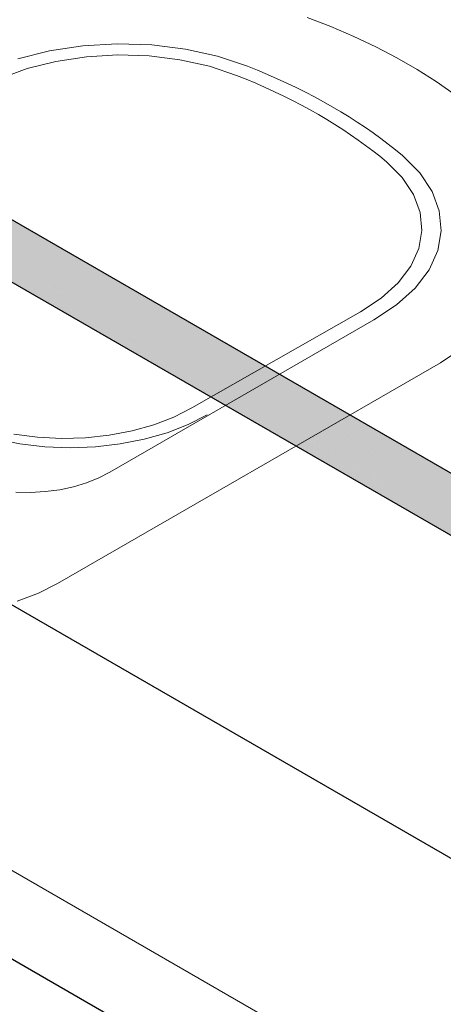
# Model space of a CAD drawing. Units: millimetres. Extents: x 0 to 84.1, y 0 to 59.4.
# Drawn here: x 14 to 14.9, y 6.7 to 8.9 of the extents above; entities that cross this region are included whole.
import ezdxf

# ---------------------------------------------------------------- set-up
doc = ezdxf.new("R2010")
doc.units = ezdxf.units.MM
doc.header["$MEASUREMENT"] = 0
doc.layers.get('0').update_dxf_attribs({"lineweight": 18})
for name, color, linetype, lineweight in [('AF-Condutos', 140, 'Continuous', 25), ('ARQ', 8, 'Continuous', 9), ('Cotas', 7, 'Continuous', 0)]:
    doc.layers.add(name, color=color, linetype=linetype, lineweight=lineweight)
doc.styles.add('Arial', font='arial.ttf')
doc.styles.get("Standard").update_dxf_attribs({"font": 'arial.ttf'})
doc.dimstyles.new('UM_25.000000', dxfattribs={"dimtxt": 0.18, "dimasz": 0.1, "dimexe": 0.1, "dimexo": 0.1, "dimgap": 0, "dimtad": 1, "dimtih": 1, "dimtoh": 1, "dimdec": 1, "dimlfac": 25, "dimzin": 0, "dimdsep": 46, "dimtxsty": 'Standard', "dimcen": 0.09, "dimdle": 0.1, "dimadec": 1, "dimazin": 2, "dimtfac": 1, "dimtdec": 4, "dimtofl": 0, "dimtmove": 0, "dimatfit": 3, "dimfxl": 1, "dimtolj": 1, "dimarcsym": 0})

# ---------------------------------------------------------------- blocks, each defined once
blk = doc.blocks.new('_Dot')
at = {"color": 0, "linetype": 'ByBlock', "lineweight": -2}
blk.add_line((-0.5, 0), (-1, 0), dxfattribs=at)
at = {"color": 0, "linetype": 'ByBlock', "const_width": 0.5}
blk.add_lwpolyline([(-0.25, 0, 1), (0.25, 0, 1)], format="xyb", close=True, dxfattribs=at)
blk = doc.blocks.new('*D28')
at = {"layer": 'Cotas', "color": 0, "lineweight": -2, "transparency": 16777216}
for p, q in [((13.2826, 8.0082), (23.3318, 2.2063)), ((13.2826, 7.2082), (23.3318, 1.4063)), ((23.2318, 1.564), (23.2318, 2.164))]:
    blk.add_line(p, q, dxfattribs=at)
at = {"layer": 'Defpoints', "color": 0, "transparency": 16777216}
for p in [(13.1826, 8.0659), (13.1826, 7.2659), (23.2318, 2.264)]:
    blk.add_point(p, dxfattribs=at)
at = {"layer": 'Cotas', "color": 0, "linetype": 'ByBlock', "lineweight": -2, "transparency": 16777216, "xscale": 0.1, "yscale": 0.1, "zscale": 0.1}
for p, rotation in [((23.2318, 2.264), 90), ((23.2318, 1.464), 270)]:
    blk.add_blockref('_Dot', p, dxfattribs=dict(at, rotation=rotation))
blk = doc.blocks.new('*D29')
at = {"layer": 'Cotas', "color": 0, "lineweight": -2, "transparency": 16777216}
for p, q in [((13.2826, 8.0082), (23.3318, 2.2063)), ((21.9083, 3.8282), (23.3318, 3.0063)), ((23.2318, 2.364), (23.2318, 2.964))]:
    blk.add_line(p, q, dxfattribs=at)
at = {"layer": 'Defpoints', "color": 0, "transparency": 16777216}
for p in [(13.1826, 8.0659), (21.8083, 3.8859), (23.2318, 3.064)]:
    blk.add_point(p, dxfattribs=at)
at = {"layer": 'Cotas', "color": 0, "linetype": 'ByBlock', "lineweight": -2, "transparency": 16777216, "xscale": 0.1, "yscale": 0.1, "zscale": 0.1}
for p, rotation in [((23.2318, 3.064), 90), ((23.2318, 2.264), 270)]:
    blk.add_blockref('_Dot', p, dxfattribs=dict(at, rotation=rotation))

msp = doc.modelspace()

# ---------------------------------------------------------------- hatches: boundary and pattern name
at = {"layer": 'AF-Condutos', "linetype": 'Continuous'}
for points in [[(13.3128, 8.8568), (13.3677, 8.8249), (13.3684, 8.8244), (13.3677, 8.8247), (13.2952, 8.8509), (13.3676, 8.8239), (13.2952, 8.8509), (13.2776, 8.8364), (13.2631, 8.8158), (13.254, 8.7926), (13.2522, 8.7708), (13.2577, 8.7543), (13.3088, 8.7248), (13.3099, 8.7242), (13.3145, 8.729), (13.3178, 8.7325), (13.3145, 8.729), (13.3099, 8.7242), (13.3129, 8.7224), (13.3144, 8.7216), (16.8772, 6.6646), (13.3159, 8.7237), (16.9124, 6.6443), (13.3259, 8.728), (13.3208, 8.7309), (13.3188, 8.7321), (13.3179, 8.7326), (13.3188, 8.7321), (13.3208, 8.7309), (13.326, 8.728), (16.9068, 6.6608), (13.3262, 8.7281), (13.321, 8.7311), (13.3245, 8.7363), (13.319, 8.7323), (13.3245, 8.7363), (13.3254, 8.7377), (13.3181, 8.7328), (13.3254, 8.7377), (13.3313, 8.7462), (13.3309, 8.7463), (13.3313, 8.7462), (13.3254, 8.7377), (13.3245, 8.7363), (13.321, 8.7311), (13.3262, 8.7281), (16.9068, 6.6608), (13.3484, 8.7375), (13.3361, 8.7447), (13.3365, 8.745), (13.3319, 8.7472), (13.3318, 8.7472), (13.3321, 8.7476), (13.3323, 8.7476), (13.3325, 8.748), (13.3439, 8.7647), (13.3452, 8.7666), (13.3439, 8.7647), (13.3325, 8.748), (13.3323, 8.7476), (13.3473, 8.7637), (13.3323, 8.7476), (13.3322, 8.7475), (13.3319, 8.7472), (13.3365, 8.745), (13.3361, 8.7447), (13.3485, 8.7376), (13.349, 8.7378), (13.3485, 8.7376), (16.9087, 6.6826), (13.3764, 8.7495), (13.3576, 8.7605), (13.3491, 8.7655), (13.3458, 8.7674), (16.9177, 6.7058), (13.3461, 8.7679), (13.3465, 8.7676), (13.3479, 8.7705), (13.3465, 8.7676), (16.9177, 6.7058), (13.36, 8.7882), (13.3572, 8.7899), (16.9322, 6.7264), (13.3574, 8.7904), (13.3582, 8.7899), (13.3636, 8.7868), (13.3658, 8.8077), (13.3659, 8.8079), (13.3597, 8.7952), (13.3641, 8.81), (13.3597, 8.7952), (13.3659, 8.8079), (13.366, 8.8094), (13.3659, 8.8079), (13.3658, 8.8077), (13.3636, 8.7868), (16.9322, 6.7264), (13.3665, 8.8093), (16.9499, 6.7409), (13.3726, 8.822), (13.3667, 8.8097), (13.3661, 8.8099), (13.366, 8.8096), (13.3661, 8.8099), (13.3643, 8.8106), (13.3644, 8.811), (13.3672, 8.8202), (13.3682, 8.8237), (13.3672, 8.8202), (13.3644, 8.811), (13.3665, 8.8137), (13.3644, 8.811), (13.3643, 8.8106), (13.3661, 8.8099), (13.3661, 8.81), (13.3661, 8.8099), (13.3667, 8.8097), (13.3726, 8.822), (16.9675, 6.7468), (13.3727, 8.8222), (13.3685, 8.8247), (13.3677, 8.8251), (13.3685, 8.8247), (13.3727, 8.8222), (16.9675, 6.7468), (13.3744, 8.8258), (13.3696, 8.8282), (13.3744, 8.8258), (13.3696, 8.8285), (13.3681, 8.8293), (13.3681, 8.8289), (13.3681, 8.8293)], [(13.3274, 8.853), (16.9346, 6.7658), (16.9381, 6.7683)], [(16.9338, 6.7662), (13.3726, 8.822), (16.9224, 6.7569), (16.9247, 6.7566), (16.9306, 6.7629), (16.9346, 6.7658)], [(16.9217, 6.7572), (13.3665, 8.8093), (16.909, 6.74), (16.9097, 6.7396), (16.91, 6.7401), (16.9126, 6.7439), (16.924, 6.7559)], [(16.8955, 6.7188), (16.8959, 6.7186), (16.8972, 6.7213), (16.9096, 6.7395), (16.9067, 6.7412), (13.3572, 8.7899)], [(13.2577, 8.7543), (16.877, 6.6632), (16.8772, 6.6646)], [(13.3088, 8.7248), (13.2577, 8.7543), (13.2698, 8.7458), (13.3076, 8.724), (13.309, 8.7232), (13.3113, 8.7218), (13.3123, 8.7222), (13.3113, 8.7218), (13.3137, 8.7204), (16.877, 6.6632), (16.877, 6.6632), (13.3144, 8.7215), (13.3129, 8.7224), (13.3099, 8.7241)], [(13.3458, 8.7674), (16.8852, 6.6963), (16.8924, 6.7204)], [(16.8761, 6.6654), (16.8772, 6.6647), (16.8779, 6.6717), (16.8794, 6.6767), (16.8785, 6.6772), (13.3188, 8.7321)], [(13.3361, 8.7447), (16.8794, 6.6768), (16.8852, 6.6962)]]:
    msp.add_hatch(color=151, dxfattribs=at).paths.add_polyline_path(points)

# ---------------------------------------------------------------- linework, layer by layer
at = {"layer": 'AF-Condutos'}
for p, q in [((16.9381, 6.7683), (13.3274, 8.853)), ((13.3137, 8.7204), (16.877, 6.6632))]:
    msp.add_line(p, q, dxfattribs=at)
at = {"layer": 'ARQ', "lineweight": 5, "ltscale": 38}
msp.add_line((23.1939, 1.6859), (9.8923, 9.3656), dxfattribs=at)
for points in [[(14.9693, 8.7663), (14.9285, 8.7951), (14.8852, 8.8226), (14.8397, 8.8489), (14.792, 8.8739), (14.7422, 8.8974), (14.6904, 8.9196), (14.6369, 8.9402)], [(13.9784, 7.8668), (14.0118, 7.8662), (14.045, 7.8681), (14.0776, 7.8724), (14.1089, 7.8791), (14.1385, 7.888), (14.1659, 7.899), (14.1906, 7.912), (14.1906, 7.912), (14.1906, 7.912), (14.7876, 8.2565), (14.7876, 8.2565), (14.7876, 8.2565), (14.8392, 8.2902), (14.8811, 8.3282), (14.9123, 8.3694), (14.9321, 8.413), (14.9399, 8.4577), (14.9356, 8.5027), (14.9192, 8.5467), (14.8912, 8.5887), (14.8523, 8.6277), (14.8523, 8.6277), (14.8523, 8.6277), (14.8523, 8.6277), (14.8364, 8.6408), (14.8201, 8.6537), (14.8033, 8.6664), (14.786, 8.6789), (14.7684, 8.6912), (14.7502, 8.7032), (14.7317, 8.7151), (14.7127, 8.7267), (14.6934, 8.7382), (14.6934, 8.7382), (14.6934, 8.7382), (14.6934, 8.7382), (14.6736, 8.7493), (14.6535, 8.7603), (14.6329, 8.771), (14.612, 8.7814), (14.5907, 8.7917), (14.5691, 8.8016), (14.5471, 8.8113), (14.5247, 8.8207), (14.5021, 8.8299), (14.5021, 8.8299), (14.5021, 8.8299), (14.5021, 8.8299), (14.4345, 8.8524), (14.3618, 8.8685), (14.2855, 8.878), (14.2077, 8.8805), (14.1301, 8.876), (14.0547, 8.8646), (13.9833, 8.8465)], [(13.9742, 7.9976), (14.0273, 7.9908), (14.0816, 7.9881), (14.136, 7.9897), (14.1895, 7.9954), (14.2412, 8.0053), (14.2901, 8.019), (14.3354, 8.0365), (14.3763, 8.0572), (14.3763, 8.0572), (14.3763, 8.0572), (14.7573, 8.2746), (14.7573, 8.2746), (14.7573, 8.2746), (14.8044, 8.3054), (14.8427, 8.34), (14.8712, 8.3777), (14.8892, 8.4174), (14.8964, 8.4583), (14.8924, 8.4993), (14.8775, 8.5395), (14.8519, 8.5779), (14.8164, 8.6135), (14.8164, 8.6135), (14.8164, 8.6135), (14.8164, 8.6135), (14.801, 8.6262), (14.7852, 8.6386), (14.7689, 8.6509), (14.7523, 8.663), (14.7351, 8.6749), (14.7176, 8.6866), (14.6997, 8.6981), (14.6813, 8.7093), (14.6626, 8.7204), (14.6626, 8.7204), (14.6626, 8.7204), (14.6626, 8.7204), (14.6435, 8.7312), (14.6239, 8.7418), (14.6041, 8.7521), (14.5838, 8.7623), (14.5632, 8.7722), (14.5423, 8.7818), (14.521, 8.7912), (14.4994, 8.8003), (14.4774, 8.8092), (14.4774, 8.8092), (14.4774, 8.8092), (14.4774, 8.8092), (14.4158, 8.8297), (14.3493, 8.8444), (14.2797, 8.8531), (14.2087, 8.8553), (14.1378, 8.8512), (14.069, 8.8408), (14.0038, 8.8244), (13.9438, 8.8023)], [(13.9816, 7.62), (14.0296, 7.6382), (14.0729, 7.6599), (14.0729, 7.6599), (14.0729, 7.6599), (14.938, 8.1594), (14.938, 8.1594), (15.0124, 8.2093)], [(13.9333, 7.9868), (13.9875, 7.976), (14.0438, 7.9695), (14.101, 7.9673), (14.1582, 7.9694), (14.2145, 7.9759), (14.2687, 7.9865), (14.3201, 8.0012), (14.3677, 8.0197), (14.4107, 8.0416), (14.4107, 8.0416), (14.4107, 8.0416)]]:
    msp.add_lwpolyline(points, dxfattribs=at)

# ---------------------------------------------------------------- dimensions: what is measured, and where the dimension line sits
at = {"layer": 'Cotas', "color": 11}
for base, p1, p2, picture, middle in [((23.2318, 2.264), (13.1826, 7.2659), (13.1826, 8.0659), '*D28', (23.4358, 1.7736)), ((23.2318, 3.064), (13.1826, 8.0659), (21.8083, 3.8859), '*D29', (23.4358, 2.5736))]:
    dim = msp.add_linear_dim(base=base, p1=p1, p2=p2, angle=90, text=' ', dimstyle='UM_25.000000', override={"dimtxt": 0.2, "dimasz": 0.1, "dimexe": 0.1, "dimexo": 0.1, "dimtad": 1, "dimtih": 0, "dimtoh": 0, "dimdec": 1, "dimlfac": 25, "dimzin": 8, "dimtxsty": 'Arial', "dimblk": 'Dot', "dimblk1": 'Dot', "dimblk2": 'Dot', "dimsah": 1, "dimdle": 0.1, "dimse1": 0, "dimse2": 0, "dimclrt": 256, "dimadec": 1, "dimazin": 3, "dimtmove": 2, "dimldrblk": 'Dot'}, dxfattribs=at)
    dim.commit()
    dim.dimension.update_dxf_attribs({"geometry": picture, "text_midpoint": middle, "dimtype": 160, "text_rotation": 90})

doc.saveas('drawing.dxf')
